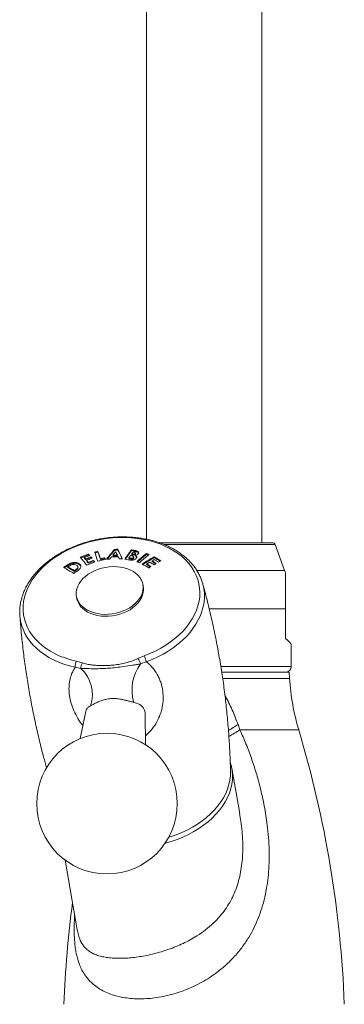
# Model space of a CAD drawing. Units: millimetres. Extents: x -1292 to 1421, y -1268 to 1296.
# Drawn here: x -1292 to -1235, y -288 to -113 of the extents above; entities that cross this region are included whole.
import ezdxf

# ---------------------------------------------------------------- set-up
doc = ezdxf.new("R2010")
doc.units = ezdxf.units.MM

msp = doc.modelspace()

# ---------------------------------------------------------------- linework, layer by layer
at = {"color": 7, "linetype": 'Continuous', "lineweight": 0}
for p, q in [((-1269.72, -25.72), (-1269.72, -205.35)), ((-1249.22, -205.97), (-1249.22, -25.72)), ((-1247.32, -205.97), (-1267.47, -205.97)), ((-1245.18, -210.9), (-1246.85, -206.3)), ((-1279.99, -208.12), (-1280.02, -207.98)), ((-1278.32, -207.65), (-1278.35, -207.51)), ((-1275.37, -207.3), (-1275.39, -207.15)), ((-1274.8, -207.28), (-1274.82, -207.14)), ((-1272.38, -207.39), (-1272.4, -207.24)), ((-1272.33, -208.11), (-1272.35, -207.97)), ((-1272.21, -208.14), (-1272.24, -207.99)), ((-1271.95, -207.47), (-1271.97, -207.32)), ((-1271.71, -208.04), (-1271.73, -207.89)), ((-1271.68, -207.95), (-1271.7, -207.8)), ((-1271.42, -207.61), (-1271.44, -207.46)), ((-1269.7, -208.02), (-1269.73, -207.88)), ((-1281.71, -209.82), (-1281.73, -209.67)), ((-1280.75, -208.76), (-1280.78, -208.61)), ((-1280.55, -209), (-1280.58, -208.86)), ((-1280.35, -209.26), (-1280.37, -209.12)), ((-1280.05, -209.63), (-1280.08, -209.49)), ((-1279.59, -208.62), (-1279.61, -208.48)), ((-1279.09, -209.25), (-1279.11, -209.11)), ((-1277.92, -208.95), (-1277.94, -208.81)), ((-1277.11, -208.78), (-1277.13, -208.63)), ((-1275.66, -208.32), (-1275.69, -208.18)), ((-1274.88, -208.3), (-1274.9, -208.16)), ((-1272.83, -208.82), (-1272.86, -208.67)), ((-1272.7, -208.84), (-1272.73, -208.7)), ((-1272.01, -208.76), (-1272.04, -208.61)), ((-1271.98, -208.64), (-1272, -208.5)), ((-1271.68, -208.35), (-1271.7, -208.21)), ((-1269.66, -209.9), (-1269.69, -209.76)), ((-1268.71, -209.33), (-1268.74, -209.18)), ((-1268.33, -208.63), (-1268.35, -208.49)), ((-1283.94, -210.17), (-1283.97, -210.03)), ((-1283.69, -210.41), (-1283.72, -210.26)), ((-1282.53, -211.06), (-1282.56, -210.92)), ((-1282.33, -210.92), (-1282.36, -210.78)), ((-1281.91, -210.39), (-1281.94, -210.25)), ((-1259.72, -213.24), (-1259.71, -213.28)), ((-1270.29, -213.78), (-1270.35, -213.43)), ((-1282.17, -215.48), (-1282.11, -215.84)), ((-1244.97, -217.74), (-1244.97, -222.97)), ((-1243.97, -227.97), (-1243.97, -223.97)), ((-1282.22, -227), (-1281.12, -227.31)), ((-1271.24, -226.55), (-1270.12, -226.06)), ((-1269.75, -227.13), (-1270.78, -227.49)), ((-1281.4, -228.31), (-1282.4, -228.11)), ((-1256.34, -228.97), (-1244.32, -228.97)), ((-1244.26, -230.08), (-1244.32, -228.97)), ((-1280.52, -235.93), (-1281.53, -240.78)), ((-1280.5, -235.91), (-1280.51, -235.94)), ((-1269.88, -241.87), (-1269.98, -236.35)), ((-1253.44, -238.28), (-1253.1, -239.24)), ((-1253.14, -254.09), (-1254.53, -246.09)), ((-1284.18, -262.36), (-1282.03, -274.75))]:
    msp.add_line(p, q, dxfattribs=at)
at = {"color": 8, "linetype": 'Continuous', "lineweight": 0}
for p, q in [((-1246.85, -206.3), (-1266.59, -206.3)), ((-1245.18, -210.9), (-1260.77, -210.9)), ((-1244.97, -217.74), (-1258.55, -217.74)), ((-1292.25, -218.88), (-1292.24, -218.93)), ((-1243.97, -227.97), (-1256.5, -227.97)), ((-1244.26, -230.08), (-1256.17, -230.08)), ((-1242.64, -239.24), (-1253.1, -239.24))]:
    msp.add_line(p, q, dxfattribs=at)
at = {"color": 7, "linetype": 'Continuous', "lineweight": 0, "flags": 128}
for points in [[(-1270.12, -226.06), (-1269.11, -225.66), (-1268.13, -225.21), (-1267.19, -224.71), (-1266.29, -224.17), (-1265.44, -223.6), (-1264.65, -222.98), (-1263.9, -222.34), (-1263.22, -221.66), (-1262.61, -220.96), (-1262.05, -220.23), (-1261.57, -219.48), (-1261.16, -218.72), (-1260.82, -217.94), (-1260.56, -217.16), (-1260.37, -216.37), (-1260.26, -215.58), (-1260.23, -214.8), (-1260.27, -214.02), (-1260.4, -213.26), (-1260.6, -212.5), (-1260.88, -211.77), (-1261.23, -211.06), (-1261.65, -210.37), (-1262.15, -209.72), (-1262.71, -209.09), (-1263.34, -208.51), (-1264.03, -207.96), (-1264.78, -207.45), (-1265.59, -206.98), (-1266.45, -206.56), (-1267.35, -206.19), (-1268.3, -205.87), (-1269.28, -205.6), (-1270.3, -205.38), (-1271.35, -205.22), (-1272.42, -205.11), (-1273.5, -205.06), (-1274.6, -205.06), (-1275.71, -205.12), (-1276.81, -205.23), (-1277.92, -205.4), (-1279.01, -205.62), (-1280.09, -205.9), (-1281.14, -206.22), (-1282.17, -206.6), (-1283.17, -207.02), (-1284.14, -207.49), (-1285.06, -208), (-1285.94, -208.56), (-1286.77, -209.15), (-1287.55, -209.77), (-1288.26, -210.43), (-1288.92, -211.12), (-1289.51, -211.83), (-1290.04, -212.57), (-1290.49, -213.32), (-1290.88, -214.09), (-1291.19, -214.87), (-1291.42, -215.65), (-1291.58, -216.44), (-1291.66, -217.23), (-1291.66, -218.01), (-1291.58, -218.79), (-1291.43, -219.55), (-1291.2, -220.29), (-1290.89, -221.02), (-1290.51, -221.72), (-1290.06, -222.39), (-1289.54, -223.04), (-1288.95, -223.65), (-1288.3, -224.22), (-1287.58, -224.76), (-1286.81, -225.25), (-1285.98, -225.69), (-1285.11, -226.1), (-1284.18, -226.45), (-1283.22, -226.75), (-1282.22, -227)], [(-1270.31, -214), (-1270.36, -214.48), (-1270.48, -214.97), (-1270.68, -215.44), (-1270.96, -215.91), (-1271.3, -216.35), (-1271.71, -216.77), (-1272.18, -217.16), (-1272.7, -217.52), (-1273.26, -217.83), (-1273.87, -218.1), (-1274.51, -218.33), (-1275.17, -218.5), (-1275.84, -218.62), (-1276.52, -218.69), (-1277.2, -218.7), (-1277.86, -218.65), (-1278.51, -218.56), (-1279.12, -218.4), (-1279.7, -218.2), (-1280.23, -217.95), (-1280.71, -217.65), (-1281.13, -217.31), (-1281.49, -216.93), (-1281.78, -216.52), (-1282, -216.09), (-1282.14, -215.63), (-1282.21, -215.16), (-1282.2, -214.68), (-1282.11, -214.19), (-1281.95, -213.71), (-1281.71, -213.24), (-1281.4, -212.78), (-1281.02, -212.35), (-1280.59, -211.95), (-1280.09, -211.57), (-1279.55, -211.24), (-1278.96, -210.94), (-1278.34, -210.69), (-1277.69, -210.5), (-1277.02, -210.35), (-1276.34, -210.26), (-1275.66, -210.22), (-1274.99, -210.23), (-1274.33, -210.3), (-1273.7, -210.43), (-1273.11, -210.61), (-1272.55, -210.84), (-1272.05, -211.11), (-1271.59, -211.43), (-1271.2, -211.79), (-1270.88, -212.18), (-1270.62, -212.61), (-1270.44, -213.05), (-1270.34, -213.52), (-1270.31, -214)], [(-1270.25, -214.35), (-1270.3, -214.83), (-1270.42, -215.32), (-1270.62, -215.79), (-1270.9, -216.26), (-1271.24, -216.7), (-1271.65, -217.12), (-1272.12, -217.51), (-1272.64, -217.87), (-1273.2, -218.18), (-1273.81, -218.45), (-1274.45, -218.68), (-1275.11, -218.85), (-1275.78, -218.97), (-1276.46, -219.04), (-1277.14, -219.05), (-1277.8, -219.01), (-1278.45, -218.91), (-1279.06, -218.75), (-1279.64, -218.55), (-1280.17, -218.3), (-1280.65, -218), (-1281.07, -217.66), (-1281.43, -217.28), (-1281.72, -216.87), (-1281.94, -216.44), (-1282.08, -215.98), (-1282.11, -215.84)], [(-1270.29, -213.78), (-1270.27, -213.87), (-1270.25, -214.35)], [(-1244.97, -222.97), (-1244.67, -223.28), (-1244.42, -223.53), (-1244.22, -223.72), (-1244.08, -223.86), (-1244, -223.95), (-1243.97, -223.97)], [(-1254.82, -244.93), (-1254.81, -244.98), (-1254.6, -245.73), (-1254.47, -246.5), (-1254.41, -247.29), (-1254.44, -248.08), (-1254.54, -248.87), (-1254.72, -249.66), (-1254.98, -250.45), (-1255.31, -251.24), (-1255.72, -252.01), (-1256.2, -252.76), (-1256.75, -253.49), (-1257.36, -254.21), (-1258.04, -254.89), (-1258.78, -255.55), (-1259.57, -256.17), (-1260.42, -256.76), (-1261.32, -257.3), (-1262.26, -257.81), (-1263.24, -258.27), (-1264.26, -258.68), (-1265.31, -259.05), (-1266.38, -259.37), (-1266.42, -259.38)], [(-1265.78, -258.34), (-1265.49, -258.25), (-1264.45, -257.89), (-1263.45, -257.48), (-1262.48, -257.02), (-1261.55, -256.52), (-1260.66, -255.98), (-1259.82, -255.4), (-1259.04, -254.78), (-1258.31, -254.13), (-1257.64, -253.45), (-1257.03, -252.74), (-1256.5, -252.02), (-1256.03, -251.27), (-1255.63, -250.51), (-1255.31, -249.73), (-1255.06, -248.95), (-1254.89, -248.16), (-1254.79, -247.38), (-1254.77, -246.64)]]:
    msp.add_lwpolyline(points, dxfattribs=at)
at = {"color": 8, "linetype": 'Continuous', "lineweight": 0, "flags": 128}
for points in [[(-1259.71, -213.28), (-1259.69, -213.35), (-1259.52, -214.13), (-1259.43, -214.91), (-1259.42, -215.71), (-1259.49, -216.51), (-1259.63, -217.31), (-1259.85, -218.12), (-1260.14, -218.91), (-1260.51, -219.7), (-1260.95, -220.47), (-1261.46, -221.23), (-1262.04, -221.96), (-1262.68, -222.67), (-1263.39, -223.36), (-1264.15, -224.01), (-1264.97, -224.63), (-1265.84, -225.21), (-1266.76, -225.76), (-1267.72, -226.26), (-1268.72, -226.72), (-1269.75, -227.13)], [(-1282.4, -228.11), (-1283.41, -227.85), (-1284.4, -227.55), (-1285.34, -227.19), (-1286.23, -226.79), (-1287.08, -226.34), (-1287.88, -225.84), (-1288.62, -225.31), (-1289.29, -224.73), (-1289.91, -224.11), (-1290.46, -223.47), (-1290.94, -222.79), (-1291.34, -222.08), (-1291.68, -221.35), (-1291.94, -220.6), (-1292.12, -219.83), (-1292.23, -219.04), (-1292.24, -218.93)]]:
    msp.add_lwpolyline(points, dxfattribs=at)
at = {"color": 7, "linetype": 'Continuous', "lineweight": 0}
msp.add_circle((-1276.74, -252.32), 12.5, dxfattribs=at)
for centre, radius, start, end in [((-1247.32, -206.47), 0.5, 20, 90), ((-1253.75, -276.24), 73.14, 111.0513, 112.2964), ((-1253.84, -276.09), 72.83, 111.0482, 112.2388), ((-1318.69, -239.91), 50.14, 39.1723, 39.5445), ((-1315.74, -237.68), 46.38, 39.3682, 39.583), ((-1261.67, -281.19), 75.54, 102.7537, 103.1851), ((-1448.39, -261.01), 177.7, 16.9392, 17.4798), ((-1261.96, -279.97), 74.15, 102.7504, 103.1899), ((-1444.18, -259.75), 173.87, 17.0374, 17.4867), ((-1442.03, -259.26), 171.65, 17.0419, 17.4965), ((-1238.75, -238.94), 48.51, 139.063, 141.7519), ((-1239.1, -238.8), 48.04, 139.0242, 141.5095), ((-1239.01, -238.52), 47.6, 139.4674, 140.4048), ((-1272.87, -281.62), 74.51, 91.4968, 91.9363), ((-1272.87, -280.97), 73.72, 91.4944, 91.9387), ((-1352.02, -246.13), 85.96, 26.2158, 26.6419), ((-1354.67, -247.38), 89.41, 25.5446, 26.7477), ((-1353.45, -246.95), 88.09, 25.6499, 26.7671), ((-1235.74, -235.22), 46.12, 142.6471, 145.1628), ((-1236.08, -235.13), 45.69, 142.6063, 144.9569), ((-1285.19, -275.3), 69.25, 78.9932, 79.3566), ((-1285.29, -276.09), 69.91, 78.9968, 79.3568), ((-1236.45, -234.39), 44.58, 143.1121, 143.6552), ((-1286.87, -281.14), 74.59, 78.6877, 78.7772), ((-1286.84, -281.28), 74.59, 78.6877, 78.7772), ((-1285.65, -276.28), 69.97, 78.7249, 78.8372), ((-1238.84, -245.32), 48.54, 129.5247, 132.1968), ((-1239.08, -245.2), 48.17, 129.4822, 132.0064), ((-1238.37, -245.5), 48.54, 129.5248, 132.1967), ((-1293.45, -270.68), 67.13, 68.8816, 69.3077), ((-1293.42, -270.81), 67.12, 69.0055, 69.3066), ((-1323.68, -243.36), 54.68, 37.6364, 39.5148), ((-1253.66, -276.23), 72.85, 111.0389, 111.8556), ((-1321.3, -241.62), 52.26, 38.8205, 39.1713), ((-1321.31, -241.83), 52.34, 38.8472, 39.1972), ((-1253.26, -276.97), 73.39, 111.0421, 111.8529), ((-1253.38, -276.76), 73, 111.0389, 111.8539), ((-1252.33, -278.4), 73.96, 111.0585, 112.2898), ((-1253.03, -277.31), 73.47, 111.043, 111.8528), ((-1325, -244.63), 57.03, 38.0354, 38.5145), ((-1324.29, -244.26), 56.18, 38.0532, 38.5392), ((-1252.76, -277.62), 73.4, 111.0428, 111.8533), ((-1252.8, -277.59), 73.22, 111.0408, 111.8534), ((-1322.27, -242.78), 54.74, 38.4658, 38.8082), ((-1322.11, -242.86), 54.59, 38.6492, 38.8344), ((-1326.54, -246.11), 60.16, 37.6353, 37.9621), ((-1326.06, -245.93), 59.59, 37.7974, 37.9838), ((-1261.22, -282.75), 75.49, 102.0981, 103.1589), ((-1261.37, -282.28), 75.31, 102.0789, 102.7095), ((-1261.42, -282.09), 74.97, 102.0763, 102.7098), ((-1463.33, -265.66), 194.74, 16.9362, 17.0284), ((-1409.41, -249.33), 138.38, 16.9738, 17.043), ((-1273.15, -283.49), 74.67, 92.3823, 92.8309), ((-1236.51, -241.09), 51.16, 140.4454, 140.9824), ((-1273.11, -283.21), 74.76, 91.2528, 92.1779), ((-1273.07, -282.58), 74.44, 91.412, 92.0171), ((-1273.04, -282.73), 74.45, 91.4121, 92.0171), ((-1363.66, -250.79), 98.47, 25.2239, 25.4534), ((-1273.18, -284.62), 75.81, 90.6138, 91.0571), ((-1286.65, -278.27), 70.61, 78.7079, 79.3446), ((-1234.26, -236.01), 47.29, 144.0597, 144.6936), ((-1286.02, -275.98), 68.58, 78.8219, 78.9334), ((-1287.51, -283.83), 76.44, 78.8276, 78.9277), ((-1285.13, -271.71), 64.7, 78.6972, 78.7951), ((-1295.87, -274), 69.1, 68.8865, 69.3006), ((-1241.72, -255.32), 53.88, 119.6288, 122.2801), ((-1305.25, -269.25), 68.9, 58.569, 59.6985), ((-1241.88, -255.21), 53.57, 119.5885, 122.1207), ((-1240.9, -256.24), 54.67, 121.081, 121.7704), ((-1305.04, -269.27), 69.22, 58.5546, 59.2916), ((-1304.5, -268.97), 69.26, 58.554, 59.2906), ((-1241.76, -254.81), 53.01, 120.1129, 120.5986), ((-1304.14, -268.78), 69.31, 58.5539, 59.2899), ((-1303.79, -268.38), 68.68, 58.6782, 59.2918), ((-1240.53, -256.01), 53.88, 120.6228, 121.1069), ((-1302.74, -267.34), 68.16, 58.5618, 59.7036), ((-1303.49, -268.11), 68.81, 58.5507, 59.2922), ((-1302.49, -267.12), 67.73, 58.6911, 59.7063), ((-1241.46, -254.48), 52.09, 119.5942, 120.1019), ((-1244.01, -268.06), 70.46, 124.5468, 125.0548), ((-1306.38, -251.36), 46.46, 59.282, 61.8813), ((-1244.16, -267.95), 70.15, 124.5478, 124.9521), ((-1247.44, -262.77), 63.82, 124.4851, 124.645), ((-1305.95, -251.05), 46.45, 59.7627, 61.4018), ((-1305.81, -251.03), 46.25, 59.7925, 61.4377), ((-1241.58, -269.98), 71.53, 124.531, 125.039), ((-1240.95, -271.13), 73.19, 124.4572, 124.6483), ((-1241.93, -269.8), 71.41, 124.4549, 124.6507), ((-1304.75, -268.98), 68.72, 58.6765, 59.2928), ((-1239.65, -257.44), 55.56, 121.7977, 122.2817), ((-1263.97, -217.74), 20, 18.1939, 20), ((-1279.99, -227.91), 2.41, 157.7184, 184.625), ((-1279.09, -228.42), 2.31, 151.3066, 177.2138), ((-1274.76, -228.84), 4.2, 18.6497, 32.9556), ((-1274.43, -228.16), 4.79, 12.3699, 25.8967), ((-1285.61, -232.95), 6.27, 341.5392, 47.7312), ((-1264.39, -232.15), 7.91, 143.8744, 196.0871), ((-1244.97, -227.97), 1, 270, 0), ((-1204.33, -227.73), 40, 183.3665, 196.7157), ((-1429.4, -295.32), 195, 2.1597, 16.7157), ((-1089.54, -295.32), 195, 172.5024, 177.8403)]:
    msp.add_arc(centre, radius, start, end, dxfattribs=at)
at = {"color": 8, "linetype": 'Continuous', "lineweight": 0}
for centre, radius, start, end in [((-1351.15, -83.84), 182.75, 301.6853, 302.3199), ((-1302.49, -156.83), 96.07, 299.5619, 300.9379)]:
    msp.add_arc(centre, radius, start, end, dxfattribs=at)
at = {"color": 7, "linetype": 'Continuous', "lineweight": 0}
for points, knots in [([(-1259.73, -213.24), (-1259.75, -213.15), (-1259.83, -212.82), (-1260.05, -212.25), (-1260.39, -211.54), (-1260.79, -210.85), (-1261.25, -210.19), (-1261.78, -209.55), (-1262.36, -208.95), (-1263.01, -208.38), (-1263.71, -207.84), (-1264.46, -207.35), (-1265.26, -206.9), (-1266.1, -206.49), (-1266.99, -206.12), (-1267.92, -205.8), (-1268.88, -205.53), (-1269.87, -205.31), (-1270.88, -205.14), (-1271.91, -205.02), (-1272.96, -204.95), (-1274.03, -204.93), (-1275.1, -204.96), (-1276.17, -205.04), (-1277.24, -205.17), (-1278.31, -205.35), (-1279.36, -205.58), (-1280.4, -205.86), (-1281.42, -206.18), (-1282.42, -206.55), (-1283.39, -206.97), (-1284.33, -207.43), (-1285.23, -207.92), (-1286.09, -208.46), (-1286.91, -209.04), (-1287.69, -209.64), (-1288.41, -210.28), (-1289.08, -210.95), (-1289.69, -211.65), (-1290.25, -212.37), (-1290.74, -213.11), (-1291.16, -213.87), (-1291.52, -214.64), (-1291.81, -215.43), (-1292.03, -216.22), (-1292.18, -217.01), (-1292.26, -217.8), (-1292.28, -218.44), (-1292.24, -218.82), (-1292.23, -218.94)], [0, 0, 0, 0, 0.007222, 0.028513, 0.049832, 0.071205, 0.092648, 0.114173, 0.135782, 0.157474, 0.17924, 0.20107, 0.222951, 0.24487, 0.266817, 0.288781, 0.310756, 0.332734, 0.354712, 0.376687, 0.398657, 0.420624, 0.442587, 0.464546, 0.486505, 0.508463, 0.530423, 0.552385, 0.574352, 0.596325, 0.618304, 0.640293, 0.66229, 0.684296, 0.706309, 0.728329, 0.75035, 0.772367, 0.794371, 0.816352, 0.838298, 0.860197, 0.882033, 0.903794, 0.925469, 0.947053, 0.968546, 0.989959, 1, 1, 1, 1]), ([(-1271.73, -207.89), (-1271.75, -207.91), (-1271.79, -207.95), (-1271.88, -207.99), (-1271.98, -208.01), (-1272.1, -208.01), (-1272.19, -208), (-1272.24, -207.99)], [0, 0, 0, 0, 0.220585, 0.381522, 0.542691, 0.746282, 1, 1, 1, 1]), ([(-1272.21, -208.14), (-1272.15, -208.15), (-1272.05, -208.16), (-1271.91, -208.15), (-1271.82, -208.13), (-1271.75, -208.09), (-1271.72, -208.05), (-1271.71, -208.04)], [0, 0, 0, 0, 0.343563, 0.511185, 0.679498, 0.835729, 1, 1, 1, 1]), ([(-1271.44, -207.46), (-1271.48, -207.45), (-1271.57, -207.42), (-1271.74, -207.37), (-1271.88, -207.34), (-1271.97, -207.32)], [0, 0, 0, 0, 0.2505976, 0.500966, 1, 1, 1, 1]), ([(-1271.96, -207.66), (-1271.91, -207.67), (-1271.82, -207.69), (-1271.74, -207.74), (-1271.7, -207.79), (-1271.7, -207.84), (-1271.72, -207.88), (-1271.73, -207.89)], [0, 0, 0, 0, 0.32185, 0.499053, 0.677255, 0.841963, 1, 1, 1, 1]), ([(-1271.95, -207.47), (-1271.9, -207.48), (-1271.81, -207.5), (-1271.63, -207.54), (-1271.5, -207.58), (-1271.42, -207.61)], [0, 0, 0, 0, 0.250325, 0.500685, 1, 1, 1, 1]), ([(-1271.71, -208.04), (-1271.69, -208.01), (-1271.67, -207.98), (-1271.68, -207.95), (-1271.68, -207.95)], [0, 0, 0, 0, 0.851611, 1, 1, 1, 1]), ([(-1271.7, -208.21), (-1271.61, -208.19), (-1271.45, -208.15), (-1271.28, -208.06), (-1271.22, -207.99), (-1271.19, -207.96)], [0, 0, 0, 0, 0.4206227, 0.7350828, 1, 1, 1, 1]), ([(-1271.19, -207.96), (-1271.17, -207.91), (-1271.11, -207.81), (-1271.15, -207.67), (-1271.27, -207.54), (-1271.38, -207.49), (-1271.44, -207.46)], [0, 0, 0, 0, 0.26253, 0.527155, 0.767158, 1, 1, 1, 1]), ([(-1271.42, -207.61), (-1271.35, -207.64), (-1271.21, -207.71), (-1271.11, -207.82), (-1271.11, -207.89), (-1271.12, -207.9)], [0, 0, 0, 0, 0.452625, 0.909665, 1, 1, 1, 1]), ([(-1281.73, -209.67), (-1281.81, -209.64), (-1281.96, -209.56), (-1282.28, -209.49), (-1282.65, -209.48), (-1283.07, -209.54), (-1283.52, -209.73), (-1283.79, -209.91), (-1283.97, -210.03)], [0, 0, 0, 0, 0.135553, 0.27061, 0.451806, 0.597837, 0.744346, 1, 1, 1, 1]), ([(-1283.94, -210.17), (-1283.78, -210.06), (-1283.51, -209.88), (-1283.05, -209.69), (-1282.61, -209.62), (-1282.17, -209.64), (-1281.87, -209.73), (-1281.74, -209.8), (-1281.71, -209.82)], [0, 0, 0, 0, 0.242185, 0.396966, 0.552819, 0.750924, 0.948606, 1, 1, 1, 1]), ([(-1283.57, -210.16), (-1283.52, -210.13), (-1283.41, -210.06), (-1283.2, -209.95), (-1283, -209.87), (-1282.87, -209.85), (-1282.84, -209.84)], [0, 0, 0, 0, 0.251246, 0.503041, 0.889186, 1, 1, 1, 1]), ([(-1282.84, -209.84), (-1282.72, -209.84), (-1282.48, -209.83), (-1282.29, -209.91), (-1282.19, -209.95), (-1282.18, -209.96)], [0, 0, 0, 0, 0.454076, 0.933424, 1, 1, 1, 1]), ([(-1282.13, -211.06), (-1281.95, -210.94), (-1281.68, -210.76), (-1281.42, -210.46), (-1281.35, -210.22), (-1281.39, -209.98), (-1281.54, -209.8), (-1281.68, -209.71), (-1281.73, -209.67)], [0, 0, 0, 0, 0.265068, 0.409598, 0.553443, 0.71355, 0.890338, 1, 1, 1, 1]), ([(-1281.71, -209.82), (-1281.65, -209.86), (-1281.52, -209.94), (-1281.39, -210.09), (-1281.37, -210.21), (-1281.37, -210.26)], [0, 0, 0, 0, 0.3561402, 0.7107784, 1, 1, 1, 1]), ([(-1272.83, -209.03), (-1272.7, -209.05), (-1272.48, -209.09), (-1272.15, -209.07), (-1271.89, -209), (-1271.67, -208.89), (-1271.57, -208.79), (-1271.53, -208.73)], [0, 0, 0, 0, 0.270758, 0.4485, 0.62607, 0.810772, 1, 1, 1, 1]), ([(-1272.04, -208.61), (-1272.06, -208.64), (-1272.09, -208.68), (-1272.18, -208.72), (-1272.29, -208.75), (-1272.48, -208.74), (-1272.62, -208.72), (-1272.73, -208.7)], [0, 0, 0, 0, 0.157373, 0.285605, 0.413942, 0.577033, 1, 1, 1, 1]), ([(-1272.7, -208.84), (-1272.64, -208.85), (-1272.52, -208.88), (-1272.36, -208.89), (-1272.22, -208.88), (-1272.13, -208.85), (-1272.05, -208.81), (-1272.03, -208.78), (-1272.01, -208.76)], [0, 0, 0, 0, 0.250448, 0.4927226, 0.6247412, 0.7575673, 0.876441, 1, 1, 1, 1]), ([(-1272.44, -208.27), (-1272.37, -208.28), (-1272.24, -208.31), (-1272.1, -208.37), (-1272.02, -208.45), (-1271.99, -208.52), (-1272.01, -208.58), (-1272.03, -208.61), (-1272.04, -208.61)], [0, 0, 0, 0, 0.271811, 0.501757, 0.652925, 0.804502, 0.942419, 1, 1, 1, 1]), ([(-1272.01, -208.76), (-1271.99, -208.73), (-1271.97, -208.69), (-1271.98, -208.65), (-1271.98, -208.64)], [0, 0, 0, 0, 0.811178, 1, 1, 1, 1]), ([(-1271.53, -208.73), (-1271.49, -208.67), (-1271.43, -208.56), (-1271.48, -208.38), (-1271.6, -208.27), (-1271.68, -208.22), (-1271.7, -208.21)], [0, 0, 0, 0, 0.347007, 0.595339, 0.913934, 1, 1, 1, 1]), ([(-1271.68, -208.35), (-1271.59, -208.41), (-1271.47, -208.49), (-1271.45, -208.6), (-1271.44, -208.64)], [0, 0, 0, 0, 0.693695, 1, 1, 1, 1]), ([(-1282.18, -209.96), (-1282.11, -210.01), (-1281.98, -210.1), (-1281.92, -210.26), (-1281.94, -210.4), (-1282.08, -210.58), (-1282.25, -210.7), (-1282.36, -210.78)], [0, 0, 0, 0, 0.264286, 0.432334, 0.572178, 0.713089, 1, 1, 1, 1]), ([(-1282.33, -210.92), (-1282.23, -210.85), (-1282.08, -210.74), (-1281.93, -210.58), (-1281.9, -210.47), (-1281.92, -210.41), (-1281.92, -210.39)], [0, 0, 0, 0, 0.432936, 0.663165, 0.894926, 1, 1, 1, 1]), ([(-1244.97, -211.5), (-1244.97, -211.5), (-1244.97, -211.47), (-1244.97, -211.56), (-1244.97, -211.76), (-1244.97, -212.12), (-1244.97, -212.59), (-1244.97, -213.18), (-1244.97, -213.89), (-1244.97, -214.72), (-1244.97, -215.66), (-1244.97, -216.68), (-1244.97, -217.39), (-1244.97, -217.74)], [0, 0, 0, 0, 0.000109, 0.089771, 0.182209, 0.271834, 0.363824, 0.458335, 0.555038, 0.661112, 0.769674, 0.883498, 1, 1, 1, 1]), ([(-1254.78, -246.64), (-1254.79, -246.16), (-1254.82, -244.65), (-1254.94, -242.11), (-1255.15, -239.04), (-1255.43, -235.95), (-1255.78, -232.87), (-1256.2, -229.8), (-1256.69, -226.74), (-1257.25, -223.68), (-1257.87, -220.65), (-1258.57, -217.64), (-1259.18, -215.18), (-1259.59, -213.74), (-1259.72, -213.28)], [0, 0, 0, 0, 0.043206, 0.134564, 0.226026, 0.317562, 0.409142, 0.500738, 0.592322, 0.683868, 0.775345, 0.866722, 0.957972, 1, 1, 1, 1]), ([(-1292.24, -218.93), (-1292.22, -219.18), (-1292.13, -220.46), (-1291.91, -222.77), (-1291.57, -225.85), (-1291.15, -228.92), (-1290.66, -231.98), (-1290.1, -235.04), (-1289.47, -238.07), (-1288.78, -241.08), (-1288.12, -243.72), (-1287.66, -245.33), (-1287.48, -245.96)], [0, 0, 0, 0, 0.027699, 0.140351, 0.253058, 0.365783, 0.478495, 0.591159, 0.703739, 0.816195, 0.928495, 1, 1, 1, 1]), ([(-1281.12, -227.31), (-1280.85, -227.39), (-1280.31, -227.56), (-1279.45, -227.69), (-1278.56, -227.78), (-1277.6, -227.82), (-1276.59, -227.8), (-1275.52, -227.71), (-1274.45, -227.55), (-1273.37, -227.32), (-1272.28, -227.01), (-1271.59, -226.7), (-1271.24, -226.55)], [0, 0, 0, 0, 0.087475, 0.175109, 0.266151, 0.357207, 0.460275, 0.563346, 0.669446, 0.775532, 0.886924, 1, 1, 1, 1]), ([(-1270.78, -227.49), (-1271.02, -227.53), (-1271.49, -227.61), (-1272.5, -227.79), (-1273.7, -227.98), (-1275.08, -228.15), (-1276.38, -228.27), (-1277.69, -228.34), (-1278.98, -228.36), (-1280.02, -228.35), (-1280.83, -228.32), (-1281.21, -228.32), (-1281.4, -228.31)], [0, 0, 0, 0, 0.069296, 0.138891, 0.283627, 0.401777, 0.519942, 0.641013, 0.762056, 0.879693, 0.939951, 1, 1, 1, 1]), ([(-1271.99, -234.34), (-1272.19, -234.29), (-1272.54, -234.21), (-1273.17, -234.03), (-1273.79, -233.87), (-1274.49, -233.73), (-1275.27, -233.64), (-1276.11, -233.65), (-1276.94, -233.78), (-1277.69, -234), (-1278.23, -234.22), (-1278.68, -234.42), (-1279.02, -234.6), (-1279.32, -234.76), (-1279.53, -234.87), (-1279.63, -234.92), (-1279.67, -234.94)], [0, 0, 0, 0, 0.101038, 0.172738, 0.244539, 0.325962, 0.407513, 0.504901, 0.602287, 0.6854, 0.768355, 0.807838, 0.867324, 0.92679, 0.967966, 1, 1, 1, 1])]:
    msp.add_open_spline(points, degree=3, knots=knots, dxfattribs=at)
at = {"color": 8, "linetype": 'Continuous', "lineweight": 0}
for points, knots in [([(-1269.75, -227.13), (-1269.65, -227.21), (-1269.16, -227.62), (-1268.4, -228.44), (-1267.73, -229.47), (-1267.32, -230.37), (-1267.06, -231.11), (-1266.88, -231.88), (-1266.75, -232.88), (-1266.74, -234.11), (-1266.94, -235.37), (-1267.25, -236.42), (-1267.59, -237.27), (-1268.1, -238.23), (-1268.84, -239.29), (-1269.55, -239.94), (-1269.91, -240.27)], [0, 0, 0, 0, 0.027973, 0.134761, 0.243567, 0.300152, 0.356735, 0.414573, 0.472407, 0.56893, 0.66744, 0.720885, 0.774744, 0.837212, 0.917718, 1, 1, 1, 1]), ([(-1281.04, -238.4), (-1281.11, -238.32), (-1281.55, -237.83), (-1282.14, -236.85), (-1282.81, -235.5), (-1283.24, -234.15), (-1283.48, -232.85), (-1283.53, -231.61), (-1283.4, -230.43), (-1283.11, -229.46), (-1282.76, -228.69), (-1282.52, -228.3), (-1282.4, -228.11)], [0, 0, 0, 0, 0.024004, 0.141735, 0.261224, 0.383163, 0.499426, 0.617456, 0.736532, 0.857244, 0.931339, 1, 1, 1, 1]), ([(-1269.98, -236.35), (-1269.98, -236.32), (-1269.98, -236.08), (-1270.06, -235.7), (-1270.24, -235.34), (-1270.51, -235.01), (-1270.88, -234.72), (-1271.41, -234.48), (-1271.82, -234.38), (-1271.99, -234.34)], [0, 0, 0, 0, 0.02643, 0.184203, 0.3474322, 0.4237543, 0.6348952, 0.8504115, 1, 1, 1, 1]), ([(-1255.76, -233.13), (-1255.74, -233.16), (-1255.47, -233.58), (-1255.05, -234.45), (-1254.25, -236.12), (-1253.77, -237.42), (-1253.44, -238.28)], [0, 0, 0, 0, 0.021115, 0.264238, 0.507409, 1, 1, 1, 1]), ([(-1279.67, -234.94), (-1279.82, -235.02), (-1280.05, -235.16), (-1280.3, -235.42), (-1280.46, -235.64), (-1280.49, -235.85), (-1280.5, -235.91)], [0, 0, 0, 0, 0.351846, 0.556654, 0.864297, 1, 1, 1, 1]), ([(-1253.1, -239.24), (-1252.73, -240.06), (-1252, -241.7), (-1251.05, -244.25), (-1250.2, -246.83), (-1249.42, -249.67), (-1248.73, -252.75), (-1248.26, -255.72), (-1248, -258.35), (-1247.88, -260.62), (-1247.89, -262.81), (-1248.03, -264.92), (-1248.28, -266.94), (-1248.66, -268.94), (-1249.18, -270.87), (-1249.83, -272.69), (-1250.6, -274.42), (-1251.52, -276.1), (-1252.65, -277.79), (-1254.02, -279.46), (-1255.64, -281.08), (-1257.26, -282.39), (-1258.81, -283.44), (-1260.25, -284.27), (-1261.77, -285.01), (-1263.3, -285.63), (-1264.83, -286.12), (-1266.35, -286.51), (-1267.89, -286.8), (-1269.4, -286.96), (-1270.85, -287.02), (-1272.25, -286.97), (-1273.6, -286.82), (-1274.9, -286.55), (-1276.11, -286.18), (-1277.25, -285.71), (-1278.29, -285.11), (-1279.18, -284.45), (-1279.93, -283.73), (-1280.55, -282.97), (-1281.09, -282.13), (-1281.54, -281.2), (-1281.88, -280.27), (-1282.13, -279.34), (-1282.32, -278.41), (-1282.45, -277.42), (-1282.54, -276.36), (-1282.58, -275.23), (-1282.58, -274.04), (-1282.54, -273), (-1282.5, -272.36), (-1282.48, -272.13)], [0, 0, 0, 0, 0.0300039, 0.0600099, 0.0902767, 0.1205432, 0.1580732, 0.1955982, 0.2211162, 0.2466495, 0.2721593, 0.2951298, 0.318098, 0.3414658, 0.3648308, 0.3863408, 0.4078485, 0.4299034, 0.4519558, 0.4774385, 0.5032204, 0.5288672, 0.5469989, 0.5651291, 0.5838728, 0.6026152, 0.6201511, 0.6376864, 0.6558744, 0.6740622, 0.6914886, 0.7089154, 0.7269773, 0.7450398, 0.7631606, 0.781282, 0.8000498, 0.8188177, 0.8345123, 0.8502064, 0.8663292, 0.8824507, 0.8978884, 0.910776, 0.9236632, 0.9368598, 0.9500566, 0.9640651, 0.9780751, 0.9924026, 1, 1, 1, 1]), ([(-1282.02, -274.74), (-1282, -274.88), (-1281.92, -275.39), (-1281.74, -276.01), (-1281.46, -276.73), (-1281.13, -277.33), (-1280.67, -277.91), (-1280.14, -278.4), (-1279.63, -278.73), (-1279.06, -279.03), (-1278.42, -279.29), (-1277.55, -279.53), (-1276.59, -279.69), (-1275.56, -279.79), (-1274.49, -279.81), (-1273.36, -279.78), (-1272.17, -279.68), (-1270.93, -279.52), (-1269.67, -279.3), (-1268.39, -279.01), (-1267.08, -278.65), (-1265.77, -278.22), (-1264.48, -277.74), (-1263.21, -277.18), (-1261.96, -276.54), (-1260.6, -275.75), (-1259.21, -274.78), (-1257.82, -273.6), (-1256.65, -272.37), (-1255.69, -271.13), (-1254.89, -269.87), (-1254.21, -268.53), (-1253.65, -267.11), (-1253.22, -265.63), (-1252.9, -264.1), (-1252.69, -262.53), (-1252.59, -260.85), (-1252.59, -259.09), (-1252.71, -257.26), (-1252.88, -255.59), (-1253.08, -254.54), (-1253.16, -254.1)], [0, 0, 0, 0, 0.0083544, 0.0325119, 0.0468583, 0.069336, 0.0918301, 0.1152971, 0.1387711, 0.1505081, 0.1763458, 0.2021857, 0.2287123, 0.255239, 0.2805528, 0.3058659, 0.3318416, 0.3578165, 0.3827726, 0.4077281, 0.4333796, 0.4590311, 0.4836277, 0.5082245, 0.5334962, 0.5587677, 0.5921129, 0.6242805, 0.6568347, 0.6833434, 0.7098516, 0.7373033, 0.7647571, 0.7925087, 0.8202648, 0.8487924, 0.8773252, 0.9100556, 0.942831, 0.9755812, 1, 1, 1, 1])]:
    msp.add_open_spline(points, degree=3, knots=knots, dxfattribs=at)

doc.saveas('drawing.dxf')
